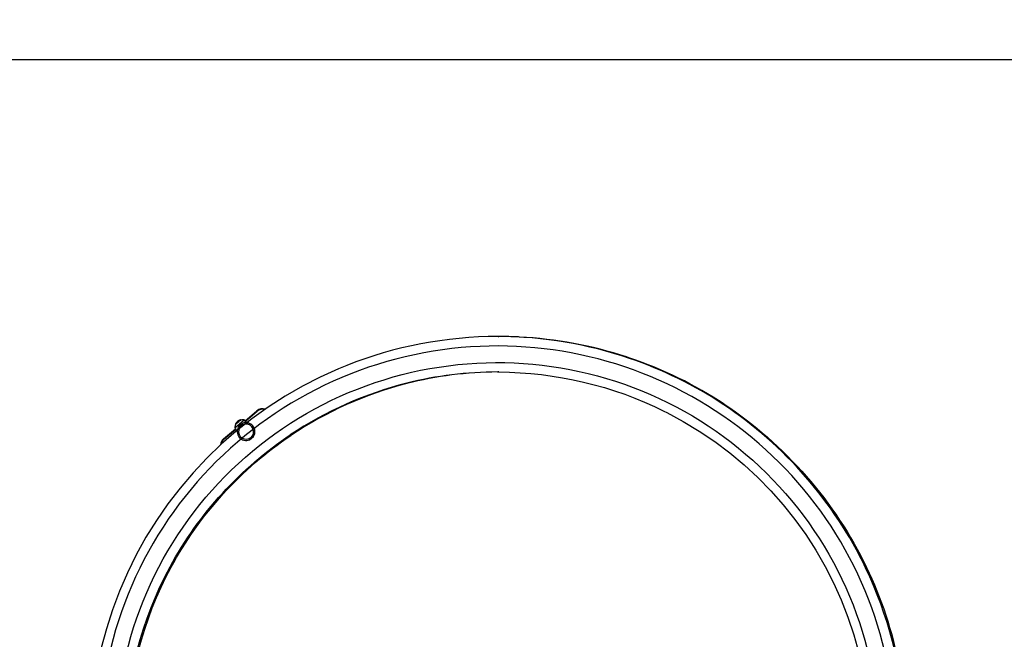
# Model space of a CAD drawing. Units: millimetres. Extents: x 0 to 23780, y 0 to 16820.
# Drawn here: x 11190 to 13271, y 11693 to 13004 of the extents above; entities that cross this region are included whole.
import ezdxf

# ---------------------------------------------------------------- set-up
doc = ezdxf.new("R2010")
doc.units = ezdxf.units.MM
doc.header["$LTSCALE"] = 1307.9
doc.layers.get('0').update_dxf_attribs({"linetype": 'CONTINUOUS'})
doc.layers.add('COMPONENTS', color=7, linetype='CONTINUOUS')
doc.styles.get("Standard").update_dxf_attribs({"font": 'txt', "width": 0.85})
doc.dimstyles.new('DIMSTYLE_1', dxfattribs={"dimtxt": 240, "dimasz": 70, "dimexe": 1.5, "dimexo": 1, "dimgap": 3, "dimtad": 1, "dimtxsty": 'Standard', "dimblk": '_FILLED', "dimblk1": '_FILLED', "dimblk2": '_FILLED', "dimcen": 0.09, "dimazin": 2, "dimtp": 0.01, "dimtm": 0.01, "dimtfac": 1, "dimtofl": 0, "dimtmove": 0, "dimatfit": 3, "dimldrblk": '_FILLED', "dimfxl": 1, "dimtolj": 1, "dimarcsym": 0})

# ---------------------------------------------------------------- blocks, each defined once
blk = doc.blocks.new('_FILLED')
at = {"color": 0, "linetype": 'ByBlock'}
blk.add_solid([(0, 0), (-1, 0.214), (-1, -0.214)], dxfattribs=at)
blk = doc.blocks.new('*D1')
at = {"color": 2, "linetype": 'Continuous', "transparency": 16777216}
for p, q in [((6358.3, 11828.6), (6358.3, 15186.2)), ((18840.7, 12781), (18840.7, 15186.2)), ((6358.3, 15156.2), (12599.5, 15156.2)), ((18840.7, 15156.2), (12599.5, 15156.2))]:
    blk.add_line(p, q, dxfattribs=at)
at = {"color": 2, "linetype": 'Continuous', "transparency": 16777216, "xscale": 70, "yscale": 70, "zscale": 70, "rotation": 180}
blk.add_blockref('_FILLED', (6358.3, 15156.2), dxfattribs=at)
at = {"color": 2, "linetype": 'Continuous', "transparency": 16777216, "xscale": 70, "yscale": 70, "zscale": 70}
blk.add_blockref('_FILLED', (18840.7, 15156.2), dxfattribs=at)
at = {"color": 2, "linetype": 'Continuous', "transparency": 16777216, "insert": (12599.5, 15456.2), "char_height": 240, "width": 1020, "attachment_point": 2, "line_spacing_factor": 0.9}
blk.add_mtext('12482', dxfattribs=at)
blk = doc.blocks.new('*D4')
at = {"color": 2, "linetype": 'Continuous', "transparency": 16777216}
for p, q in [((14303.8, 12918.5), (4476, 12918.5)), ((4506, 12918.5), (4506, 8708.7)), ((4506, 4498.9), (4506, 8708.7)), ((7579, 4498.9), (4476, 4498.9))]:
    blk.add_line(p, q, dxfattribs=at)
at = {"color": 2, "linetype": 'Continuous', "transparency": 16777216, "xscale": 70, "yscale": 70, "zscale": 70}
for p, rotation in [((4506, 12918.5), 90), ((4506, 4498.9), 270)]:
    blk.add_blockref('_FILLED', p, dxfattribs=dict(at, rotation=rotation))
at = {"color": 2, "linetype": 'Continuous', "transparency": 16777216, "insert": (4206, 8225.4), "char_height": 240, "width": 816, "attachment_point": 2, "rotation": 90, "line_spacing_factor": 0.9}
blk.add_mtext('8419', dxfattribs=at)

msp = doc.modelspace()

# ---------------------------------------------------------------- linework, layer by layer
at = {"color": 7, "linetype": 'Continuous'}
for p, q in [((11661.065, 12149.82), (11652.603, 12142.729)), ((11675.79, 12115.054), (11684.252, 12122.145))]:
    msp.add_line(p, q, dxfattribs=at)
at = {"color": 6, "linetype": 'Continuous'}
for p, q in [((11652.603, 12142.729), (11655.116, 12141.092)), ((11661.066, 12149.817), (11662.236, 12147.055)), ((11675.789, 12115.057), (11674.619, 12117.819)), ((11684.25, 12122.146), (11681.736, 12123.782))]:
    msp.add_line(p, q, dxfattribs=at)
at = {"color": 7, "linetype": 'Continuous'}
for points in [[(11662.237, 12147.058), (11662.025, 12146.965), (11661.805, 12146.865), (11661.58, 12146.759), (11661.353, 12146.648), (11661.122, 12146.531), (11660.889, 12146.408), (11660.654, 12146.279), (11660.416, 12146.142), (11660.174, 12145.998), (11659.928, 12145.845), (11659.679, 12145.684), (11659.429, 12145.515), (11659.178, 12145.339), (11658.927, 12145.155), (11658.677, 12144.964), (11658.428, 12144.767), (11658.181, 12144.562), (11657.937, 12144.351), (11657.695, 12144.134), (11657.458, 12143.912), (11657.227, 12143.686), (11657.002, 12143.458), (11656.785, 12143.229), (11656.577, 12143), (11656.38, 12142.775), (11656.194, 12142.554), (11656.017, 12142.336), (11655.849, 12142.121), (11655.688, 12141.909), (11655.535, 12141.7), (11655.389, 12141.494), (11655.249, 12141.29), (11655.116, 12141.092)], [(11674.618, 12117.815), (11674.83, 12117.908), (11675.05, 12118.009), (11675.275, 12118.114), (11675.502, 12118.226), (11675.733, 12118.343), (11675.966, 12118.466), (11676.201, 12118.595), (11676.439, 12118.732), (11676.681, 12118.876), (11676.927, 12119.029), (11677.176, 12119.19), (11677.426, 12119.358), (11677.677, 12119.535), (11677.928, 12119.718), (11678.178, 12119.909), (11678.427, 12120.107), (11678.674, 12120.311), (11678.919, 12120.522), (11679.16, 12120.739), (11679.397, 12120.961), (11679.629, 12121.187), (11679.853, 12121.416), (11680.07, 12121.645), (11680.278, 12121.873), (11680.475, 12122.098), (11680.661, 12122.32), (11680.838, 12122.537), (11681.006, 12122.752), (11681.167, 12122.965), (11681.32, 12123.174), (11681.466, 12123.38), (11681.607, 12123.584), (11681.739, 12123.782)]]:
    msp.add_lwpolyline(points, dxfattribs=at)
for radius, start, end in [(18.875, 146.96098, 292.955742), (15.875, 146.96098, 292.955742), (18.875, 326.96098, 112.955742), (15.875, 326.96098, 112.955742)]:
    msp.add_arc((11668.428, 12132.437), radius, start, end, dxfattribs=at)
at = {"layer": 'COMPONENTS', "color": 114, "linetype": 'Continuous', "true_color": 0x00965f}
for p, q in [((12202.712, 12333.588), (12200.186, 12333.588)), ((12201.003, 12333.569), (12202.712, 12333.588)), ((12201.003, 12333.586), (12202.712, 12333.587)), ((12200.189, 12258.583), (12202.237, 12258.588)), ((12200.19, 12258.535), (12202.237, 12258.574))]:
    msp.add_line(p, q, dxfattribs=at)
at = {"layer": 'COMPONENTS', "color": 118, "linetype": 'Continuous', "true_color": 0x004f21}
for p, q in [((11666.17, 12155.398), (11691.414, 12176.549)), ((11666.973, 12154.767), (11692.057, 12175.783)), ((11691.414, 12176.549), (11692.057, 12175.783)), ((11620.972, 12117.528), (11646.216, 12138.68)), ((11621.614, 12116.762), (11646.697, 12137.778)), ((11620.972, 12117.528), (11621.614, 12116.762))]:
    msp.add_line(p, q, dxfattribs=at)
at = {"layer": 'COMPONENTS', "color": 20, "linetype": 'Continuous', "true_color": 0xff5507}
for p, q in [((11644.655, 12140.568), (11664.584, 12157.266)), ((11652.502, 12153.35), (11652.157, 12153.763)), ((11654.124, 12154.833), (11653.781, 12155.243)), ((11656.126, 12155.935), (11655.773, 12156.356)), ((11656.13, 12156.513), (11655.787, 12156.923)), ((11657.629, 12157.003), (11657.273, 12157.428)), ((11664.584, 12157.266), (11666.11, 12155.445)), ((11666.11, 12155.445), (11670.631, 12151.893)), ((11644.655, 12140.568), (11646.18, 12138.747)), ((11646.131, 12147.37), (11645.775, 12147.795)), ((11646.18, 12138.747), (11648.519, 12134.361)), ((11646.876, 12148.759), (11646.532, 12149.169)), ((11647.446, 12148.662), (11647.094, 12149.083)), ((11648.882, 12150.44), (11648.538, 12150.85)), ((11650.625, 12151.778), (11650.28, 12152.19))]:
    msp.add_line(p, q, dxfattribs=at)
at = {"layer": 'COMPONENTS', "color": 114, "linetype": 'Continuous', "true_color": 0x00965f}
for points in [[(11881.171, 12272.528), (11863.795, 12265.402), (11825.163, 12247.935), (11787.441, 12228.595), (11750.723, 12207.431)], [(11750.723, 12207.431), (11715.098, 12184.492), (11680.651, 12159.837), (11647.466, 12133.526), (11615.624, 12105.623), (11585.201, 12076.198), (11556.271, 12045.322), (11528.905, 12013.07), (11503.166, 11979.524), (11479.119, 11944.764), (11456.82, 11908.875), (11436.323, 11871.948), (11417.677, 11834.07), (11400.928, 11795.337), (11386.113, 11755.843), (11373.27, 11715.684), (11362.428, 11674.96)], [(12551.558, 12176.015), (12557.664, 12172.943), (12592.449, 12154.142), (12626.237, 12133.623)], [(12626.237, 12133.623), (12658.945, 12111.439), (12690.49, 12087.647), (12720.792, 12062.308), (12749.774, 12035.486), (12777.364, 12007.25), (12803.493, 11977.67), (12828.093, 11946.824), (12851.105, 11914.79), (12872.467, 11881.649), (12892.128, 11847.485), (12910.038, 11812.387), (12926.15, 11776.444), (12940.425, 11739.748), (12952.828, 11702.392), (12963.324, 11664.473), (12971.891, 11626.086), (12978.505, 11587.331), (12983.15, 11548.306), (12985.815, 11509.111), (12986.494, 11469.848), (12985.184, 11430.618), (12984.133, 11418.149)]]:
    msp.add_lwpolyline(points, dxfattribs=at)
for centre, radius, start, end in [((12200.204, 11469.122), 864.465, 89.833879, 90.001188), ((12199.263, 11464.142), 869.449, 71.229721, 89.772813), ((12202.712, 11468.901), 864.686, 87.788502, 89.999992), ((12202.736, 11469.605), 863.982, 87.096706, 87.788298), ((12202.034, 11466.035), 867.583, 71.847284, 87.062335), ((12202.729, 11469.769), 863.819, 71.326669, 71.813975), ((12198.948, 11467.521), 866.351, 56.418128, 71.138087), ((12201.531, 11467.614), 866.243, 56.562139, 71.297184), ((12200.538, 11466.73), 791.858, 90.025281, 104.074367), ((12203.322, 11466.66), 791.929, 90.226654, 104.268339), ((12200.169, 11469.279), 789.309, 89.797795, 89.998611), ((12202.293, 11465.155), 793.813, 104.169576, 123.695039), ((12205.033, 11465.261), 793.708, 104.363183, 123.863232)]:
    msp.add_arc(centre, radius, start, end, dxfattribs=at)
at = {"layer": 'COMPONENTS', "color": 118, "linetype": 'Continuous', "true_color": 0x004f21}
for centre, radius, start, end in [((11703.649, 12161.947), 19.05, 73.372546, 129.958361), ((11703.649, 12161.947), 18.05, 75.885738, 129.958361), ((11633.206, 12102.926), 19.05, 129.958361, 175.998035), ((11633.206, 12102.926), 18.05, 129.958361, 172.332816)]:
    msp.add_arc(centre, radius, start, end, dxfattribs=at)
at = {"layer": 'COMPONENTS', "color": 20, "linetype": 'Continuous', "true_color": 0xff5507}
for centre, radius, start, end in [((11661.738, 12140.421), 17.583, 104.710163, 155.206558), ((11652.124, 12153.968), 0.154, 220.006622, 224.278854), ((11652.018, 12153.647), 0.18, 39.986933, 45.700483), ((11658.983, 12147.957), 9.019, 110.585985, 111.015163), ((11659.024, 12147.851), 9.133, 108.469543, 110.592219), ((11661.738, 12140.421), 17.083, 80.40808, 103.916711), ((11661.738, 12140.421), 17.083, 156.000011, 179.508642), ((11654.898, 12144.394), 9.133, 149.3259, 151.447178), ((11654.801, 12144.453), 9.019, 148.901555, 149.332137), ((11650.045, 12148.399), 3.121, 154.14362, 155.713414), ((11650.084, 12152.259), 0.153, 35.722199, 39.944564), ((11650.418, 12152.306), 0.18, 214.217895, 219.929775)]:
    msp.add_arc(centre, radius, start, end, dxfattribs=at)
at = {"layer": 'COMPONENTS', "color": 114, "linetype": 'Continuous', "true_color": 0x00965f}
for points in [[(12200.186, 12333.587), (12091.899, 12333.585), (11981.747, 12312.506), (11881.119, 12272.505)], [(12202.955, 12258.583), (12322.346, 12258.161), (12444.598, 12229.232), (12551.491, 12176.051)], [(12977.873, 11844.308), (12912.165, 11981.736), (12805.009, 12104.949), (12678.151, 12189.276)], [(12678.859, 12190.48), (12806.205, 12106.288), (12913.872, 11982.982), (12979.904, 11845.34)], [(13060.046, 11525.469), (13053.679, 11635.037), (13025.215, 11745.291), (12977.873, 11844.308)], [(12979.904, 11845.34), (13042.155, 11715.583), (13071.489, 11565.135), (13062.253, 11421.515)]]:
    msp.add_open_spline(points, degree=3, dxfattribs=at)
for points, knots in [([(12162.97, 12312.783), (12056.731, 12308.187), (11843.979, 12257.796), (11577.609, 12069.876), (11400.16, 11796.785), (11337.604, 11478.158), (11398.486, 11160.238), (11573.834, 10889.251), (11837.168, 10704.676), (12047.108, 10657.102), (12151.496, 10653.969)], [0, 0, 0, 0, 0.126081, 0.2520054, 0.37764601, 0.50290453, 0.62772968, 0.75213273, 0.87617606, 1, 1, 1, 1]), ([(13032.675, 11591.709), (13018.446, 11693.039), (12951.426, 11892.556), (12750.035, 12134.176), (12474.912, 12287.805), (12265.769, 12317.23), (12162.97, 12312.783)], [0, 0, 0, 0, 0.24919237, 0.49906546, 0.74941647, 1, 1, 1, 1]), ([(12150.54, 10689.018), (12047.055, 10692.39), (11838.889, 10741.655), (11581.7, 10931.198), (11417.693, 11206.87), (11373.487, 11525.577), (11456.108, 11837.656), (11653.278, 12094.535), (11934.108, 12256.324), (12149.788, 12283.908), (12255.069, 12276.657)], [0, 0, 0, 0, 0.12372893, 0.24771967, 0.3720922, 0.49692562, 0.62222344, 0.74791865, 0.87389346, 1, 1, 1, 1]), ([(12255.069, 12276.657), (12359.937, 12269.435), (12568.93, 12212.962), (12824.19, 12015.518), (12984.455, 11736.296), (13011.256, 11522.468), (13003.683, 11418.404)], [0, 0, 0, 0, 0.25080769, 0.50124888, 0.75104757, 1, 1, 1, 1]), ([(11749.159, 10840.275), (11646.468, 10910.117), (11472.781, 11104.841), (11382.668, 11483.327), (11479.815, 11861.673), (11657.311, 12055.667), (11761.907, 12125.609)], [0, 0, 0, 0, 0.24833286, 0.49777336, 0.74839619, 1, 1, 1, 1]), ([(11750.18, 10841.465), (11647.975, 10911.395), (11475.226, 11105.868), (11385.618, 11483.246), (11482.165, 11860.506), (11658.68, 12054.284), (11762.77, 12124.333)], [0, 0, 0, 0, 0.24833744, 0.49777943, 0.74840019, 1, 1, 1, 1])]:
    msp.add_open_spline(points, degree=3, knots=knots, dxfattribs=at)
at = {"layer": 'COMPONENTS', "color": 20, "linetype": 'Continuous', "true_color": 0xff5507}
for points, knots in [([(11652.157, 12153.763), (11652.259, 12153.641), (11652.057, 12153.092), (11651.535, 12152.599), (11650.957, 12152.171), (11650.382, 12152.069), (11650.28, 12152.19)], [0, 0, 0, 0, 0.1738553, 0.50000007, 0.82614464, 1, 1, 1, 1]), ([(11652.502, 12153.35), (11652.606, 12153.227), (11652.418, 12152.673), (11651.892, 12152.173), (11651.307, 12151.742), (11650.729, 12151.654), (11650.625, 12151.778)], [0, 0, 0, 0, 0.17527809, 0.50000006, 0.82472184, 1, 1, 1, 1]), ([(11653.781, 12155.243), (11653.569, 12155.22), (11653.114, 12155.052), (11652.603, 12154.751), (11652.237, 12154.428), (11652.033, 12154.205), (11651.937, 12153.951), (11652.006, 12153.869)], [0, 0, 0, 0, 0.26663145, 0.59557902, 0.74584689, 0.8659856, 1, 1, 1, 1]), ([(11652.014, 12153.861), (11652.023, 12153.852), (11652.043, 12153.835), (11652.067, 12153.823), (11652.08, 12153.818)], [0, 0, 0, 0, 0.47919622, 1, 1, 1, 1]), ([(11652.08, 12153.818), (11652.086, 12153.815), (11652.098, 12153.81), (11652.109, 12153.803), (11652.115, 12153.8)], [0, 0, 0, 0, 0.50752465, 1, 1, 1, 1]), ([(11652.115, 12153.8), (11652.12, 12153.796), (11652.13, 12153.789), (11652.14, 12153.78), (11652.144, 12153.776)], [0, 0, 0, 0, 0.50410191, 1, 1, 1, 1]), ([(11654.124, 12154.833), (11653.71, 12154.795), (11653.113, 12154.482), (11652.539, 12154.017), (11652.314, 12153.711), (11652.31, 12153.578)], [0, 0, 0, 0, 0.54624825, 0.82600394, 1, 1, 1, 1]), ([(11655.773, 12156.356), (11655.834, 12156.283), (11655.659, 12156.058), (11655.434, 12155.897), (11655.009, 12155.635), (11654.461, 12155.402), (11653.995, 12155.265), (11653.781, 12155.243)], [0, 0, 0, 0, 0.11905456, 0.24153943, 0.39516647, 0.72836696, 1, 1, 1, 1]), ([(11656.126, 12155.935), (11656.188, 12155.862), (11656.017, 12155.632), (11655.788, 12155.471), (11655.361, 12155.211), (11654.809, 12154.983), (11654.34, 12154.852), (11654.124, 12154.833)], [0, 0, 0, 0, 0.11977681, 0.24216214, 0.39565266, 0.72828454, 1, 1, 1, 1]), ([(11655.787, 12156.923), (11655.614, 12156.863), (11655.295, 12156.745), (11654.84, 12156.535), (11654.619, 12156.421), (11654.422, 12156.274), (11654.449, 12156.242)], [0, 0, 0, 0, 0.36167087, 0.68897833, 0.91647252, 1, 1, 1, 1]), ([(11654.449, 12156.242), (11654.45, 12156.241), (11654.451, 12156.239), (11654.453, 12156.238), (11654.454, 12156.237)], [0, 0, 0, 0, 0.48751059, 1, 1, 1, 1]), ([(11654.454, 12156.237), (11654.487, 12156.212), (11654.629, 12156.232), (11654.745, 12156.249), (11654.827, 12156.267)], [0, 0, 0, 0, 0.33224772, 1, 1, 1, 1]), ([(11655.082, 12156.333), (11655.229, 12156.375), (11655.442, 12156.422), (11655.72, 12156.419), (11655.773, 12156.356)], [0, 0, 0, 0, 0.64819391, 1, 1, 1, 1]), ([(11657.273, 12157.428), (11657.238, 12157.399), (11657.061, 12157.38), (11656.758, 12157.244), (11656.298, 12157.104), (11655.963, 12156.984), (11655.787, 12156.923)], [0, 0, 0, 0, 0.08618538, 0.31946883, 0.64398765, 1, 1, 1, 1]), ([(11657.629, 12157.003), (11657.588, 12156.983), (11657.422, 12156.946), (11656.929, 12156.768), (11656.469, 12156.627), (11656.13, 12156.513)], [0, 0, 0, 0, 0.08659511, 0.32036519, 1, 1, 1, 1]), ([(11646.532, 12149.169), (11646.442, 12149.007), (11646.282, 12148.712), (11646, 12148.231), (11645.949, 12148.07), (11645.741, 12147.766), (11645.775, 12147.795)], [0, 0, 0, 0, 0.35597163, 0.68050183, 0.91380739, 1, 1, 1, 1]), ([(11646.876, 12148.759), (11646.787, 12148.595), (11646.63, 12148.298), (11646.352, 12147.811), (11646.304, 12147.649), (11646.096, 12147.34), (11646.131, 12147.37)], [0, 0, 0, 0, 0.35530411, 0.67960595, 0.9133978, 1, 1, 1, 1]), ([(11647.438, 12150.367), (11647.41, 12150.4), (11647.232, 12150.231), (11647.08, 12150.033), (11646.794, 12149.622), (11646.622, 12149.329), (11646.532, 12149.169)], [0, 0, 0, 0, 0.08366028, 0.31140141, 0.63865984, 1, 1, 1, 1]), ([(11647.083, 12149.099), (11647.046, 12149.163), (11647.079, 12149.385), (11647.148, 12149.566), (11647.201, 12149.682)], [0, 0, 0, 0, 0.3687843, 1, 1, 1, 1]), ([(11647.094, 12149.083), (11647.092, 12149.086), (11647.088, 12149.091), (11647.084, 12149.096), (11647.083, 12149.099)], [0, 0, 0, 0, 0.49209864, 1, 1, 1, 1]), ([(11648.538, 12150.85), (11648.479, 12150.643), (11648.262, 12150.208), (11647.937, 12149.71), (11647.605, 12149.337), (11647.407, 12149.144), (11647.154, 12149.011), (11647.094, 12149.083)], [0, 0, 0, 0, 0.27163297, 0.60483358, 0.7584609, 0.88094559, 1, 1, 1, 1]), ([(11647.441, 12150.362), (11647.441, 12150.363), (11647.44, 12150.365), (11647.438, 12150.366), (11647.438, 12150.367)], [0, 0, 0, 0, 0.51247553, 1, 1, 1, 1]), ([(11648.882, 12150.44), (11648.825, 12150.232), (11648.614, 12149.792), (11648.293, 12149.289), (11647.962, 12148.914), (11647.763, 12148.717), (11647.508, 12148.589), (11647.446, 12148.662)], [0, 0, 0, 0, 0.27171539, 0.6043474, 0.75783819, 0.88022333, 1, 1, 1, 1]), ([(11650.201, 12152.357), (11650.133, 12152.439), (11649.867, 12152.39), (11649.611, 12152.228), (11649.23, 12151.925), (11648.843, 12151.474), (11648.598, 12151.055), (11648.538, 12150.85)], [0, 0, 0, 0, 0.13370766, 0.25363233, 0.40377474, 0.73290935, 1, 1, 1, 1]), ([(11650.435, 12152.007), (11650.304, 12152.026), (11649.963, 12151.859), (11649.404, 12151.375), (11648.991, 12150.842), (11648.882, 12150.44)], [0, 0, 0, 0, 0.1737872, 0.45330364, 1, 1, 1, 1]), ([(11650.239, 12152.275), (11650.236, 12152.289), (11650.228, 12152.314), (11650.216, 12152.338), (11650.208, 12152.348)], [0, 0, 0, 0, 0.52119337, 1, 1, 1, 1]), ([(11650.251, 12152.238), (11650.248, 12152.244), (11650.244, 12152.256), (11650.241, 12152.269), (11650.239, 12152.275)], [0, 0, 0, 0, 0.49247493, 1, 1, 1, 1]), ([(11650.269, 12152.204), (11650.265, 12152.21), (11650.259, 12152.221), (11650.253, 12152.232), (11650.251, 12152.238)], [0, 0, 0, 0, 0.49589827, 1, 1, 1, 1])]:
    msp.add_open_spline(points, degree=3, knots=knots, dxfattribs=at)
for points in [[(11654.827, 12156.267), (11654.913, 12156.287), (11654.998, 12156.309), (11655.082, 12156.333)], [(11647.237, 12149.76), (11647.275, 12149.839), (11647.312, 12149.919), (11647.346, 12150)], [(11647.346, 12150), (11647.376, 12150.121), (11647.465, 12150.239), (11647.441, 12150.362)]]:
    msp.add_open_spline(points, degree=3, dxfattribs=at)

# ---------------------------------------------------------------- dimensions: what is measured, and where the dimension line sits
at = {"color": 2, "linetype": 'Continuous'}
dim = msp.add_linear_dim(base=(18840.671, 15156.21), p1=(6358.274, 11827.588), p2=(18840.671, 12779.963), dimstyle='DIMSTYLE_1', dxfattribs=at)
dim.commit()
dim.dimension.update_dxf_attribs({"geometry": '*D1', "text_midpoint": (12624.972, 15156.21), "dimtype": 160})
dim = msp.add_linear_dim(base=(4505.975, 4498.938), p1=(14304.774, 12918.512), p2=(7579.974, 4498.938), angle=270, dimstyle='DIMSTYLE_1', dxfattribs=at)
dim.commit()
dim.dimension.update_dxf_attribs({"geometry": '*D4', "text_midpoint": (4505.975, 8219.02), "dimtype": 160})

doc.saveas('drawing.dxf')
